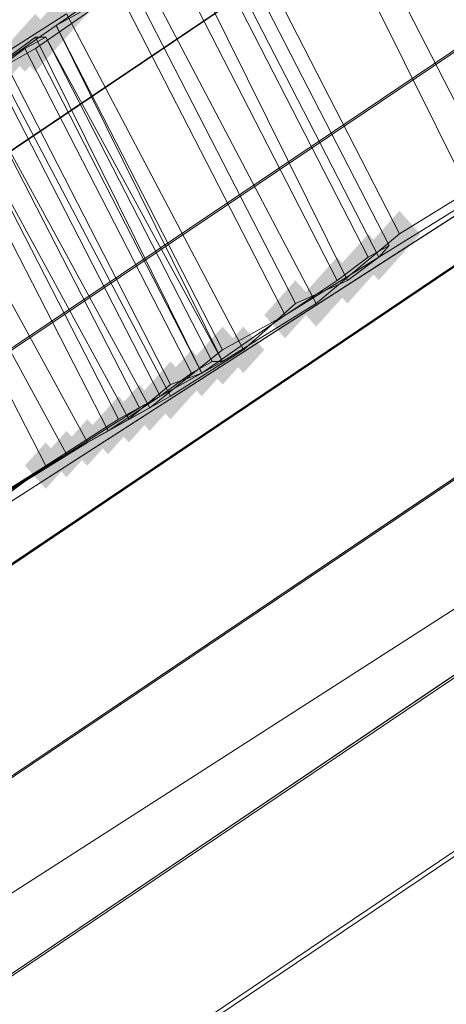
# Model space of a CAD drawing. Units: millimetres. Extents: x 39659 to 51333, y -9636 to 2066.
# Drawn here: x 42807 to 42854, y -5178 to -5069 of the extents above; entities that cross this region are included whole.
import ezdxf

# ---------------------------------------------------------------- set-up
doc = ezdxf.new("R2010")
doc.units = ezdxf.units.MM
doc.layers.add('МАФЫ НАШИ', color=250, linetype='Continuous', lineweight=25)

# ---------------------------------------------------------------- blocks, each defined once
blk = doc.blocks.new('керг777гг')
at = {"layer": 'МАФЫ НАШИ'}
for points in [[(42812.6, -5066.3), (42811.45, -5067.57), (42810.31, -5068.84), (42811.45, -5070.12), (42812.6, -5071.39), (42813.74, -5070.12), (42814.89, -5068.84), (42813.74, -5067.57)], [(42811.45, -5067.57), (42810.31, -5068.84), (42809.17, -5070.12), (42810.31, -5071.39), (42811.45, -5072.66), (42812.6, -5071.39), (42813.74, -5070.12), (42812.6, -5068.84)], [(42811.45, -5067.57), (42810.31, -5068.84), (42809.17, -5070.12), (42810.31, -5071.39), (42811.45, -5072.66), (42812.6, -5071.39), (42813.74, -5070.12), (42812.6, -5068.84)], [(42809.17, -5068.84), (42808.02, -5070.12), (42806.88, -5071.39), (42808.02, -5072.66), (42809.17, -5073.94), (42810.31, -5072.66), (42811.45, -5071.39), (42810.31, -5070.12)], [(42808.02, -5070.12), (42806.88, -5071.39), (42805.73, -5072.66), (42806.88, -5073.94), (42808.02, -5075.21), (42809.17, -5073.94), (42810.31, -5072.66), (42809.17, -5071.39)], [(42809.17, -5070.12), (42808.02, -5071.39), (42806.88, -5072.66), (42808.02, -5073.94), (42809.17, -5075.21), (42810.31, -5073.94), (42811.45, -5072.66), (42810.31, -5071.39)], [(42805.73, -5071.39), (42804.59, -5072.66), (42803.44, -5073.94), (42804.59, -5075.21), (42805.73, -5076.49), (42806.88, -5075.21), (42808.02, -5073.94), (42806.88, -5072.66)], [(42849.21, -5090.5), (42848.07, -5091.77), (42846.93, -5093.04), (42848.07, -5094.32), (42849.21, -5095.59), (42850.36, -5094.32), (42851.5, -5093.04), (42850.36, -5091.77)], [(42845.78, -5093.04), (42844.64, -5094.32), (42843.49, -5095.59), (42844.64, -5096.87), (42845.78, -5098.14), (42846.93, -5096.87), (42848.07, -5095.59), (42846.93, -5094.32)], [(42846.93, -5093.04), (42845.78, -5094.32), (42844.64, -5095.59), (42845.78, -5096.87), (42846.93, -5098.14), (42848.07, -5096.87), (42849.21, -5095.59), (42848.07, -5094.32)], [(42846.93, -5093.04), (42845.78, -5094.32), (42844.64, -5095.59), (42845.78, -5096.87), (42846.93, -5098.14), (42848.07, -5096.87), (42849.21, -5095.59), (42848.07, -5094.32)], [(42842.35, -5095.59), (42841.2, -5096.87), (42840.06, -5098.14), (42841.2, -5099.41), (42842.35, -5100.69), (42843.49, -5099.41), (42844.64, -5098.14), (42843.49, -5096.87)], [(42843.49, -5095.59), (42842.35, -5096.87), (42841.2, -5098.14), (42842.35, -5099.41), (42843.49, -5100.69), (42844.64, -5099.41), (42845.78, -5098.14), (42844.64, -5096.87)], [(42837.77, -5098.14), (42836.63, -5099.41), (42835.48, -5100.69), (42836.63, -5101.96), (42837.77, -5103.23), (42838.92, -5101.96), (42840.06, -5100.69), (42838.92, -5099.41)], [(42840.06, -5098.14), (42838.92, -5099.41), (42837.77, -5100.69), (42838.92, -5101.96), (42840.06, -5103.23), (42841.2, -5101.96), (42842.35, -5100.69), (42841.2, -5099.41)], [(42836.63, -5099.41), (42835.48, -5100.69), (42834.34, -5101.96), (42835.48, -5103.23), (42836.63, -5104.51), (42837.77, -5103.23), (42838.92, -5101.96), (42837.77, -5100.69)], [(42836.63, -5099.41), (42835.48, -5100.69), (42834.34, -5101.96), (42835.48, -5103.23), (42836.63, -5104.51), (42837.77, -5103.23), (42838.92, -5101.96), (42837.77, -5100.69)], [(42829.76, -5103.23), (42828.62, -5104.51), (42827.47, -5105.78), (42828.62, -5107.06), (42829.76, -5108.33), (42830.91, -5107.06), (42832.05, -5105.78), (42830.91, -5104.51)], [(42832.05, -5103.23), (42830.91, -5104.51), (42829.76, -5105.78), (42830.91, -5107.06), (42832.05, -5108.33), (42833.19, -5107.06), (42834.34, -5105.78), (42833.19, -5104.51)], [(42828.62, -5104.51), (42827.47, -5105.78), (42826.33, -5107.06), (42827.47, -5108.33), (42828.62, -5109.6), (42829.76, -5108.33), (42830.91, -5107.06), (42829.76, -5105.78)], [(42829.76, -5104.51), (42828.62, -5105.78), (42827.47, -5107.06), (42828.62, -5108.33), (42829.76, -5109.6), (42830.91, -5108.33), (42832.05, -5107.06), (42830.91, -5105.78)], [(42829.76, -5104.51), (42828.62, -5105.78), (42827.47, -5107.06), (42828.62, -5108.33), (42829.76, -5109.6), (42830.91, -5108.33), (42832.05, -5107.06), (42830.91, -5105.78)], [(42826.33, -5105.78), (42825.18, -5107.06), (42824.04, -5108.33), (42825.18, -5109.6), (42826.33, -5110.88), (42827.47, -5109.6), (42828.62, -5108.33), (42827.47, -5107.06)], [(42827.47, -5105.78), (42826.33, -5107.06), (42825.18, -5108.33), (42826.33, -5109.6), (42827.47, -5110.88), (42828.62, -5109.6), (42829.76, -5108.33), (42828.62, -5107.06)], [(42827.47, -5105.78), (42826.33, -5107.06), (42825.18, -5108.33), (42826.33, -5109.6), (42827.47, -5110.88), (42828.62, -5109.6), (42829.76, -5108.33), (42828.62, -5107.06)], [(42824.04, -5107.06), (42822.9, -5108.33), (42821.75, -5109.6), (42822.9, -5110.88), (42824.04, -5112.15), (42825.18, -5110.88), (42826.33, -5109.6), (42825.18, -5108.33)], [(42822.9, -5108.33), (42821.75, -5109.6), (42820.61, -5110.88), (42821.75, -5112.15), (42822.9, -5113.42), (42824.04, -5112.15), (42825.18, -5110.88), (42824.04, -5109.6)], [(42824.04, -5108.33), (42822.9, -5109.6), (42821.75, -5110.88), (42822.9, -5112.15), (42824.04, -5113.42), (42825.18, -5112.15), (42826.33, -5110.88), (42825.18, -5109.6)], [(42820.61, -5109.6), (42819.46, -5110.88), (42818.32, -5112.15), (42819.46, -5113.42), (42820.61, -5114.7), (42821.75, -5113.42), (42822.9, -5112.15), (42821.75, -5110.88)], [(42821.75, -5109.6), (42820.61, -5110.88), (42819.46, -5112.15), (42820.61, -5113.42), (42821.75, -5114.7), (42822.9, -5113.42), (42824.04, -5112.15), (42822.9, -5110.88)], [(42818.32, -5110.88), (42817.17, -5112.15), (42816.03, -5113.42), (42817.17, -5114.7), (42818.32, -5115.97), (42819.46, -5114.7), (42820.61, -5113.42), (42819.46, -5112.15)], [(42819.46, -5110.88), (42818.32, -5112.15), (42817.17, -5113.42), (42818.32, -5114.7), (42819.46, -5115.97), (42820.61, -5114.7), (42821.75, -5113.42), (42820.61, -5112.15)], [(42817.17, -5112.15), (42816.03, -5113.42), (42814.89, -5114.7), (42816.03, -5115.97), (42817.17, -5117.25), (42818.32, -5115.97), (42819.46, -5114.7), (42818.32, -5113.42)], [(42814.89, -5113.42), (42813.74, -5114.7), (42812.6, -5115.97), (42813.74, -5117.25), (42814.89, -5118.52), (42816.03, -5117.25), (42817.17, -5115.97), (42816.03, -5114.7)], [(42812.6, -5114.7), (42811.45, -5115.97), (42810.31, -5117.25), (42811.45, -5118.52), (42812.6, -5119.79), (42813.74, -5118.52), (42814.89, -5117.25), (42813.74, -5115.97)], [(42812.6, -5114.7), (42811.45, -5115.97), (42810.31, -5117.25), (42811.45, -5118.52), (42812.6, -5119.79), (42813.74, -5118.52), (42814.89, -5117.25), (42813.74, -5115.97)], [(42812.6, -5114.7), (42811.45, -5115.97), (42810.31, -5117.25), (42811.45, -5118.52), (42812.6, -5119.79), (42813.74, -5118.52), (42814.89, -5117.25), (42813.74, -5115.97)], [(42810.31, -5115.97), (42809.17, -5117.25), (42808.02, -5118.52), (42809.17, -5119.79), (42810.31, -5121.07), (42811.45, -5119.79), (42812.6, -5118.52), (42811.45, -5117.25)], [(42810.31, -5115.97), (42809.17, -5117.25), (42808.02, -5118.52), (42809.17, -5119.79), (42810.31, -5121.07), (42811.45, -5119.79), (42812.6, -5118.52), (42811.45, -5117.25)]]:
    blk.add_hatch(color=18, dxfattribs=at).paths.add_polyline_path(points)
at = {"layer": 'МАФЫ НАШИ', "color": 18, "lineweight": 13}
for p, q in [((41953.25, -5658.59), (43766.92, -4437.06)), ((43766.92, -4437.06), (41953.25, -5658.59)), ((41985.29, -5658.59), (43750.9, -4470.18)), ((43750.9, -4470.18), (41985.29, -5658.59)), ((42020.76, -5658.59), (43732.59, -4505.85)), ((43732.59, -4505.85), (42020.76, -5658.59)), ((42055.09, -5658.59), (43714.29, -4541.51)), ((43714.29, -4541.51), (42055.09, -5658.59)), ((42088.27, -5658.59), (43697.12, -4574.63)), ((43697.12, -4574.63), (42088.27, -5658.59)), ((43520.9, -4602.65), (41953.25, -5658.59)), ((41953.25, -5658.59), (43520.9, -4602.65)), ((42116.88, -5658.59), (43683.39, -4603.92)), ((43683.39, -4603.92), (42116.88, -5658.59)), ((41985.29, -5658.59), (43528.91, -4619.21)), ((43528.91, -4619.21), (41985.29, -5658.59)), ((42020.76, -5658.59), (43539.21, -4635.77)), ((43539.21, -4635.77), (42020.76, -5658.59)), ((43557.52, -4639.59), (42097.43, -5578.34)), ((42097.43, -5578.34), (43557.52, -4639.59)), ((43548.37, -4653.6), (42055.09, -5658.59)), ((42055.09, -5658.59), (43548.37, -4653.6)), ((43556.38, -4668.89), (42088.27, -5658.59)), ((42088.27, -5658.59), (43556.38, -4668.89)), ((42113.45, -5610.19), (43574.68, -4672.71)), ((43574.68, -4672.71), (42113.45, -5610.19)), ((42116.88, -5658.59), (43564.39, -4682.9)), ((43564.39, -4682.9), (42116.88, -5658.59)), ((42841.2, -5051.01), (42859.51, -5086.68)), ((42838.92, -5052.28), (42857.22, -5089.22)), ((42830.91, -5057.38), (42849.21, -5093.04)), ((42848.07, -5094.32), (42829.76, -5058.65)), ((42829.76, -5058.65), (42848.07, -5094.32)), ((42827.47, -5059.93), (42845.78, -5095.59)), ((42846.93, -5095.59), (42828.62, -5059.93)), ((42828.62, -5059.93), (42846.93, -5095.59)), ((42825.18, -5061.2), (42843.49, -5098.14)), ((42824.04, -5062.47), (42842.35, -5098.14)), ((42820.61, -5063.75), (42811.45, -5070.12)), ((42820.61, -5063.75), (42840.06, -5100.69)), ((42819.46, -5065.02), (42837.77, -5100.69)), ((42809.17, -5072.66), (42818.32, -5066.3)), ((42811.45, -5070.12), (42818.32, -5066.3)), ((42836.63, -5101.96), (42818.32, -5066.3)), ((42818.32, -5066.3), (42836.63, -5101.96)), ((42812.6, -5068.84), (42804.59, -5073.94)), ((42812.6, -5068.84), (42832.05, -5105.78)), ((42802.3, -5076.49), (42811.45, -5070.12)), ((42811.45, -5070.12), (42802.3, -5076.49)), ((42829.76, -5107.06), (42811.45, -5070.12)), ((42811.45, -5070.12), (42829.76, -5105.78)), ((42809.17, -5071.39), (42805.73, -5073.94)), ((42808.02, -5072.66), (42810.31, -5071.39)), ((42827.47, -5108.33), (42809.17, -5071.39)), ((42810.31, -5071.39), (42809.17, -5071.39)), ((42828.62, -5107.06), (42810.31, -5071.39)), ((42810.31, -5071.39), (42829.76, -5107.06)), ((42810.31, -5071.39), (42810.31, -5071.39)), ((42800.01, -5077.76), (42809.17, -5072.66)), ((42804.59, -5075.21), (42808.02, -5072.66)), ((42808.02, -5072.66), (42826.33, -5108.33)), ((42827.47, -5108.33), (42809.17, -5072.66)), ((42804.59, -5073.94), (42824.04, -5110.88)), ((42805.73, -5073.94), (42824.04, -5109.6)), ((42804.59, -5075.21), (42822.9, -5110.88)), ((42820.61, -5112.15), (42802.3, -5076.49)), ((42802.3, -5076.49), (42821.75, -5112.15)), ((42819.46, -5113.42), (42800.01, -5077.76)), ((42800.01, -5077.76), (42818.32, -5113.42)), ((42798.87, -5079.03), (42817.17, -5114.7)), ((42795.43, -5080.31), (42814.89, -5115.97)), ((42812.6, -5117.25), (42793.15, -5081.58)), ((42793.15, -5081.58), (42812.6, -5117.25)), ((42793.15, -5081.58), (42812.6, -5117.25)), ((42810.31, -5118.52), (42792, -5082.85)), ((42792, -5082.85), (42810.31, -5118.52)), ((42859.51, -5086.68), (42849.21, -5093.04)), ((42846.93, -5095.59), (42857.22, -5089.22)), ((42849.21, -5093.04), (42840.06, -5100.69)), ((42845.78, -5095.59), (42848.07, -5094.32)), ((42848.07, -5094.32), (42846.93, -5095.59)), ((42848.07, -5094.32), (42848.07, -5094.32)), ((42846.93, -5095.59), (42836.63, -5101.96)), ((42842.35, -5098.14), (42845.78, -5095.59)), ((42843.49, -5098.14), (42846.93, -5095.59)), ((42836.63, -5101.96), (42842.35, -5098.14)), ((42843.49, -5098.14), (42837.77, -5100.69)), ((42840.06, -5100.69), (42829.76, -5107.06)), ((42837.77, -5100.69), (42832.05, -5105.78)), ((42836.63, -5101.96), (42827.47, -5108.33)), ((42829.76, -5105.78), (42836.63, -5101.96)), ((42821.75, -5112.15), (42829.76, -5105.78)), ((42832.05, -5105.78), (42824.04, -5110.88)), ((42820.61, -5112.15), (42829.76, -5107.06)), ((42826.33, -5108.33), (42828.62, -5107.06)), ((42829.76, -5107.06), (42827.47, -5108.33)), ((42829.76, -5107.06), (42828.62, -5107.06)), ((42818.32, -5113.42), (42827.47, -5108.33)), ((42822.9, -5110.88), (42826.33, -5108.33)), ((42827.47, -5108.33), (42824.04, -5109.6)), ((42824.04, -5109.6), (42819.46, -5113.42)), ((42824.04, -5110.88), (42814.89, -5115.97)), ((42817.17, -5114.7), (42822.9, -5110.88)), ((42812.6, -5117.25), (42820.61, -5112.15)), ((42812.6, -5117.25), (42821.75, -5112.15)), ((42810.31, -5118.52), (42818.32, -5113.42)), ((42812.6, -5117.25), (42819.46, -5113.42)), ((42817.17, -5114.7), (42810.31, -5118.52)), ((42814.89, -5115.97), (42804.59, -5122.34)), ((42802.3, -5123.61), (42812.6, -5117.25)), ((42804.59, -5122.34), (42812.6, -5117.25)), ((42812.6, -5117.25), (42804.59, -5122.34)), ((42810.31, -5118.52), (42802.3, -5123.61)), ((42803.44, -5123.61), (42810.31, -5118.52))]:
    blk.add_line(p, q, dxfattribs=at)
at = {"layer": 'МАФЫ НАШИ', "color": 18}
blk.add_open_spline([(41256.52, 141.29), (41649.06, 524.86), (42558.81, 1507.12), (43912.72, 2140.86), (45062.96, 1813.38), (45484.69, 1132.39), (46311.73, 1377.73), (46891.34, 2223.63), (47844.05, 1533.48), (48851.23, 1214.76), (49843.07, 511.56), (51187.2, -827.3), (49580.86, -1309.46), (49895.18, -2430.89), (50335.64, -3230.6), (50972.24, -4201.75), (51422.15, -5366.06), (51191.03, -6415.61), (50693.02, -7288.51), (49618.56, -7543.41), (48504.31, -7089.05), (48084.83, -5881.4), (47349.61, -6180.61), (47122.05, -6972.72), (47126.63, -8200.71), (45806.08, -8288.15), (44914.3, -8555.57), (43629.24, -8149.46), (42927.87, -10056.82), (41428.06, -8977.51), (40370.49, -8376.96), (40039.02, -7431.64), (40056.51, -6330.15), (40102.6, -5381.69), (40370.85, -4570.79), (39725.15, -4263.65), (39646.52, -3207.51), (39833.04, -1953.5), (40565.05, -685.52), (41054.81, -99.9), (41256.52, 141.29)], degree=3, knots=[0, 0, 0, 0, 1653.217123, 3831.506999, 4345.950882, 5068.403104, 5782.304989, 6534.603852, 7593.067986, 8526.295337, 9748.903433, 11451.651701, 12485.70809, 13029.042014, 14199.448574, 15145.800353, 16184.360696, 17514.017221, 17845.990942, 18929.153166, 20329.317636, 21202.43524, 21660.553327, 22247.835292, 23383.590058, 24381.890891, 25571.067524, 26350.444039, 28005.844659, 29478.620892, 30601.257391, 31569.738882, 32957.888959, 33569.493633, 34214.145361, 34916.390697, 35144.965967, 36985.299733, 38254.006816, 39142.406757, 39142.406757, 39142.406757, 39142.406757], dxfattribs=at)

msp = doc.modelspace()

# ---------------------------------------------------------------- block references
at = {"layer": 'МАФЫ НАШИ'}
msp.add_blockref('керг777гг', (0, 0), dxfattribs=at)

doc.saveas('drawing.dxf')
